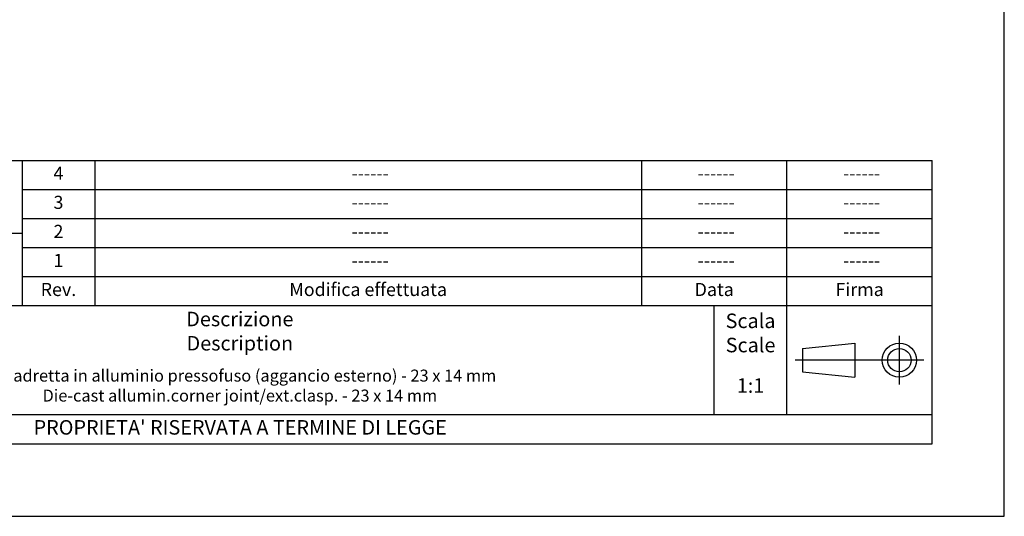
# Model space of a CAD drawing. Units: millimetres. Extents: x 317 to 527, y -5 to 292.
# Drawn here: x 391 to 527, y -5 to 63 of the extents above; entities that cross this region are included whole.
import ezdxf
from ezdxf.enums import TextEntityAlignment as Align

# ---------------------------------------------------------------- set-up
doc = ezdxf.new("R2010")
doc.units = ezdxf.units.MM
doc.header["$LTSCALE"] = 19.36
doc.linetypes.add('CENTER', pattern=[0.6, 0.375, -0.075, 0.075, -0.075])
doc.layers.get('0').update_dxf_attribs({"linetype": 'CONTINUOUS'})
doc.styles.add('DAVIDE', font='arial.ttf', dxfattribs={"height": 2.5})
doc.styles.add('pep', font='arial.ttf')

# ---------------------------------------------------------------- blocks, each defined once
blk = doc.blocks.new('I$C39FDDCDA')
at = {"linetype": 'Continuous'}
for p, q in [((1, 4.97), (8.2, 5.72)), ((8.2, 5.72), (8.2, 1)), ((1, 4.97), (1, 1.75)), ((1, 1.75), (8.2, 1))]:
    blk.add_line(p, q, dxfattribs=at)
at = {"linetype": 'CENTER', "ltscale": 5}
for p, q in [((14.32, 0), (14.32, 6.72)), ((17.69, 3.36), (0, 3.36))]:
    blk.add_line(p, q, dxfattribs=at)
for radius in [2.36, 1.61]:
    blk.add_circle((14.32, 3.36), radius)

msp = doc.modelspace()

# ---------------------------------------------------------------- linework, layer by layer
for p, q in [((526.54, -5.48), (526.54, 291.52)), ((326.44, 43.52), (516.64, 43.52)), ((391.44, 43.52), (391.44, 23.52)), ((401.44, 43.52), (401.44, 23.52)), ((476.64, 43.52), (476.64, 23.52)), ((496.64, 8.52), (496.64, 43.52)), ((516.64, 4.52), (516.64, 43.52)), ((391.44, 39.52), (516.64, 39.52)), ((391.44, 35.52), (516.64, 35.52)), ((376.44, 33.52), (391.44, 33.52)), ((391.44, 31.52), (516.64, 31.52)), ((391.44, 27.52), (516.64, 27.52)), ((516.64, 23.52), (326.44, 23.52)), ((486.64, 8.52), (486.64, 23.52)), ((326.44, 8.52), (516.64, 8.52)), ((326.44, 4.52), (516.64, 4.52)), ((316.54, -5.48), (526.54, -5.48))]:
    msp.add_line(p, q)

# ---------------------------------------------------------------- block references
msp.add_blockref('I$C39FDDCDA', (497.79, 12.66))

# ---------------------------------------------------------------- texts
at = {"style": 'pep'}
msp.add_text("PROPRIETA' RISERVATA A TERMINE DI LEGGE", height=2, dxfattribs=at).set_placement((421.44, 5.77), align=Align.CENTER)
at = {"attachment_point": 5, "style": 'DAVIDE'}
for s, insert, char_height, width in [('4', (396.44, 41.52), 1.8, 10), (' ------', (439.04, 41.52), 1.8, 75.2), (' ------', (486.64, 41.52), 1.8, 20), (' ------', (506.64, 41.52), 1.8, 20), ('3', (396.44, 37.52), 1.8, 10), (' ------', (439.04, 37.52), 1.8, 75.2), (' ------', (486.64, 37.52), 1.8, 20), (' ------', (506.64, 37.52), 1.8, 20), ('2', (396.44, 33.52), 1.8, 10), (' ------', (439.04, 33.52), 1.8, 75.2), (' ------', (486.64, 33.52), 1.8, 20), (' ------', (506.64, 33.52), 1.8, 20), ('1', (396.44, 29.52), 1.8, 10), (' ------', (439.04, 29.52), 1.8, 75.2), (' ------', (486.64, 29.52), 1.8, 20), (' ------', (506.64, 29.52), 1.8, 20), ('Rev.', (396.44, 25.52), 1.8, 10), ('Modifica effettuata', (439.04, 25.52), 1.8, 75.2), ('Data', (486.64, 25.52), 1.8, 20), ('Firma', (506.64, 25.52), 1.8, 20), ('{\\H1.1111x;Descrizione\\P\\fArial|b0|i1|c0|p34;Description}', (421.39, 20.02), 1.8, 130.5148), ('Scala\\P{\\fArial|b0|i1|c0|p34;Scale}', (491.64, 19.77), 2, 10), ('\\pt1.8;{\\fCalibri|b0|i0|c0|p34;\\H0.91667x;Squadretta in alluminio pressofuso (aggancio esterno) - 23 x 14 mm\\P\\fCalibri|b0|i1|c0|p34;Die-cast allumin.corner joint/ext.clasp. - 23 x 14 mm}', (421.39, 12.52), 1.8, 127.7816), ('1:1', (491.64, 12.27), 2, 10)]:
    msp.add_mtext(s, dxfattribs=dict(at, insert=insert, char_height=char_height, width=width))

doc.saveas('drawing.dxf')
